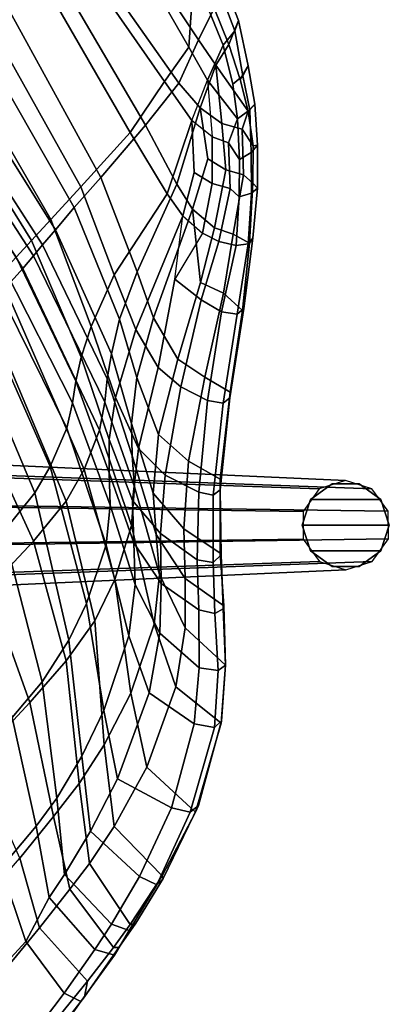
# Model space of a CAD drawing. Units: inches. Extents: x -90 to 134, y -131 to 55.
# Drawn here: x -6 to -3, y 33 to 41 of the extents above; entities that cross this region are included whole.
import ezdxf

# ---------------------------------------------------------------- set-up
doc = ezdxf.new("R2010")
doc.units = ezdxf.units.IN
doc.header["$MEASUREMENT"] = 0
for name, color, linetype in [('SEAT', 5, 'Continuous'), ('SEAT-DOWEL', 5, 'Continuous'), ('SEAT-GLIDE', 5, 'Continuous')]:
    doc.layers.add(name, color=color, linetype=linetype)

# ---------------------------------------------------------------- blocks, each defined once
blk = doc.blocks.new('LDSW_0T')
at = {"layer": 'SEAT'}
for points in [[(-2.7769, 8.7289, 18.3338), (-3.3582, 8.6681, 18.5951), (-3.2535, 8.7407, 18.5821), (-2.7385, 8.8052, 18.3496)], [(-3.2057, 8.7472, 18.657), (-2.6979, 8.8312, 18.4079), (-2.7385, 8.8052, 18.3496), (-3.2535, 8.7407, 18.5821)], [(-3.1582, 8.6047, 18.7121), (-2.614, 8.6784, 18.4912), (-2.6979, 8.8312, 18.4079), (-3.2057, 8.7472, 18.657)], [(-1.9849, 8.7932, 18.0955), (-1.8507, 8.2253, 18.005), (-2.7101, 8.157, 18.2239), (-2.7769, 8.7289, 18.3338)], [(-3.2057, 8.7472, 18.657), (-3.2535, 8.7407, 18.5821), (-3.7281, 8.6556, 18.8557), (-3.6618, 8.6735, 18.9035)], [(-3.6982, 8.6234, 18.7931), (-3.7281, 8.6556, 18.8557), (-3.2535, 8.7407, 18.5821), (-3.3582, 8.6681, 18.5951)], [(-3.1582, 8.6047, 18.7121), (-3.2057, 8.7472, 18.657), (-3.6618, 8.6735, 18.9035), (-3.5796, 8.5303, 18.9409)], [(-2.7769, 8.7289, 18.3338), (-2.7101, 8.157, 18.2239), (-3.3883, 8.0926, 18.4162), (-3.3582, 8.6681, 18.5951)], [(-3.885, 8.6166, 19.0772), (-3.6618, 8.6735, 18.9035), (-3.7281, 8.6556, 18.8557), (-3.9637, 8.6136, 19.0382)], [(-3.6982, 8.6234, 18.7931), (-3.9243, 8.5881, 18.949), (-3.9637, 8.6136, 19.0382), (-3.7281, 8.6556, 18.8557)], [(-3.8186, 8.48, 19.102), (-3.5796, 8.5303, 18.9409), (-3.6618, 8.6735, 18.9035), (-3.885, 8.6166, 19.0772)], [(-3.3582, 8.6681, 18.5951), (-3.3883, 8.0926, 18.4162), (-3.7817, 8.0446, 18.6734), (-3.6982, 8.6234, 18.7931)], [(-3.2338, 8.0926, 18.5574), (-2.5204, 8.1221, 18.4211), (-2.614, 8.6784, 18.4912), (-3.1582, 8.6047, 18.7121)], [(-3.9243, 8.5881, 18.949), (-4.0385, 8.0097, 18.8658), (-4.3907, 7.941, 19.2843), (-4.3817, 8.4952, 19.3495)], [(-4.3817, 8.4952, 19.3495), (-4.3726, 8.5141, 19.3988), (-3.9637, 8.6136, 19.0382), (-3.9243, 8.5881, 18.949)], [(-3.885, 8.6166, 19.0772), (-3.9637, 8.6136, 19.0382), (-4.3726, 8.5141, 19.3988), (-4.3017, 8.5139, 19.4439)], [(-3.8186, 8.48, 19.102), (-3.885, 8.6166, 19.0772), (-4.3017, 8.5139, 19.4439), (-4.2488, 8.3693, 19.4811)], [(-3.7817, 8.0446, 18.6734), (-4.0385, 8.0097, 18.8658), (-3.9243, 8.5881, 18.949), (-3.6982, 8.6234, 18.7931)], [(-3.6167, 7.975, 18.8223), (-3.2338, 8.0926, 18.5574), (-3.1582, 8.6047, 18.7121), (-3.5796, 8.5303, 18.9409)], [(-4.3817, 8.4952, 19.3495), (-4.9315, 8.3216, 20.0661), (-4.9881, 8.3013, 20.2644), (-4.3726, 8.5141, 19.3988)], [(-4.9034, 8.2909, 20.2672), (-4.3017, 8.5139, 19.4439), (-4.3726, 8.5141, 19.3988), (-4.9881, 8.3013, 20.2644)], [(-4.3817, 8.4952, 19.3495), (-4.3907, 7.941, 19.2843), (-4.9137, 7.7892, 20.0698), (-4.9315, 8.3216, 20.0661)], [(-4.8215, 8.1616, 20.2572), (-4.2488, 8.3693, 19.4811), (-4.3017, 8.5139, 19.4439), (-4.9034, 8.2909, 20.2672)], [(-4.2291, 7.8316, 19.4892), (-3.8337, 7.9302, 19.0215), (-3.8186, 8.48, 19.102), (-4.2488, 8.3693, 19.4811)], [(-3.8186, 8.48, 19.102), (-3.8337, 7.9302, 19.0215), (-3.6167, 7.975, 18.8223), (-3.5796, 8.5303, 18.9409)], [(-5.5845, 7.9609, 21.5008), (-5.5996, 7.9517, 21.6565), (-4.9881, 8.3013, 20.2644), (-4.9315, 8.3216, 20.0661)], [(-4.9137, 7.7892, 20.0698), (-5.5331, 7.4988, 21.4349), (-5.5845, 7.9609, 21.5008), (-4.9315, 8.3216, 20.0661)], [(-4.6799, 7.6886, 20.1415), (-4.2291, 7.8316, 19.4892), (-4.2488, 8.3693, 19.4811), (-4.8215, 8.1616, 20.2572)], [(-4.9034, 8.2909, 20.2672), (-4.9881, 8.3013, 20.2644), (-5.5996, 7.9517, 21.6565), (-5.521, 7.9473, 21.6592)], [(-4.8215, 8.1616, 20.2572), (-4.9034, 8.2909, 20.2672), (-5.521, 7.9473, 21.6592), (-5.4277, 7.8125, 21.6603)], [(-5.4277, 7.8125, 21.6603), (-5.3478, 7.3817, 21.5822), (-4.6799, 7.6886, 20.1415), (-4.8215, 8.1616, 20.2572)], [(-2.9911, 7.6313, 17.8294), (-3.6733, 7.5834, 18.0622), (-3.3883, 8.0926, 18.4162), (-2.7101, 8.157, 18.2239)], [(-3.6733, 7.5834, 18.0622), (-4.1035, 7.5391, 18.4005), (-3.7817, 8.0446, 18.6734), (-3.3883, 8.0926, 18.4162)], [(-3.6167, 7.975, 18.8223), (-3.9484, 7.4953, 18.5862), (-3.5129, 7.534, 18.3252), (-3.2338, 8.0926, 18.5574)], [(-3.2338, 8.0926, 18.5574), (-3.5129, 7.534, 18.3252), (-2.6492, 7.592, 18.0893), (-2.5204, 8.1221, 18.4211)], [(-4.436, 7.4975, 18.6898), (-4.7967, 7.4208, 19.248), (-4.3907, 7.941, 19.2843), (-4.0385, 8.0097, 18.8658)], [(-3.7817, 8.0446, 18.6734), (-4.1035, 7.5391, 18.4005), (-4.436, 7.4975, 18.6898), (-4.0385, 8.0097, 18.8658)], [(-5.5845, 7.9609, 21.5008), (-5.9397, 7.6556, 22.6897), (-5.9386, 7.6562, 22.8513), (-5.5996, 7.9517, 21.6565)], [(-5.5845, 7.9609, 21.5008), (-5.5331, 7.4988, 21.4349), (-5.9213, 7.2144, 22.7464), (-5.9397, 7.6556, 22.6897)], [(-5.8655, 7.6449, 22.8581), (-5.521, 7.9473, 21.6592), (-5.5996, 7.9517, 21.6565), (-5.9386, 7.6562, 22.8513)], [(-5.7748, 7.5221, 22.8592), (-5.4277, 7.8125, 21.6603), (-5.521, 7.9473, 21.6592), (-5.8655, 7.6449, 22.8581)], [(-4.7967, 7.4208, 19.248), (-5.2401, 7.2776, 20.085), (-4.9137, 7.7892, 20.0698), (-4.3907, 7.941, 19.2843)], [(-4.2291, 7.8316, 19.4892), (-4.6052, 7.3564, 19.486), (-4.2234, 7.4537, 18.8916), (-3.8337, 7.9302, 19.0215)], [(-4.2234, 7.4537, 18.8916), (-3.9484, 7.4953, 18.5862), (-3.6167, 7.975, 18.8223), (-3.8337, 7.9302, 19.0215)], [(-5.7468, 7.1023, 22.9367), (-5.3478, 7.3817, 21.5822), (-5.4277, 7.8125, 21.6603), (-5.7748, 7.5221, 22.8592)], [(-4.9137, 7.7892, 20.0698), (-5.2401, 7.2776, 20.085), (-5.766, 7.0195, 21.4133), (-5.5331, 7.4988, 21.4349)], [(-4.6799, 7.6886, 20.1415), (-4.989, 7.2223, 20.1638), (-4.6052, 7.3564, 19.486), (-4.2291, 7.8316, 19.4892)], [(-5.5573, 6.9406, 21.5654), (-4.989, 7.2223, 20.1638), (-4.6799, 7.6886, 20.1415), (-5.3478, 7.3817, 21.5822)], [(-6.2655, 7.309, 24.0189), (-6.2462, 7.3236, 24.1724), (-5.9386, 7.6562, 22.8513), (-5.9397, 7.6556, 22.6897)], [(-6.202, 6.9338, 24.0039), (-6.2655, 7.309, 24.0189), (-5.9397, 7.6556, 22.6897), (-5.9213, 7.2144, 22.7464)], [(-5.8655, 7.6449, 22.8581), (-5.9386, 7.6562, 22.8513), (-6.2462, 7.3236, 24.1724), (-6.1713, 7.3026, 24.1877)], [(-5.7748, 7.5221, 22.8592), (-5.8655, 7.6449, 22.8581), (-6.1713, 7.3026, 24.1877), (-6.1017, 7.1892, 24.2219)], [(-5.7748, 7.5221, 22.8592), (-6.1017, 7.1892, 24.2219), (-6.036, 6.8262, 24.2403), (-5.7468, 7.1023, 22.9367)], [(-4.6137, 6.7569, 18.0304), (-5.0574, 6.7277, 18.4528), (-4.436, 7.4975, 18.6898), (-4.1035, 7.5391, 18.4005)], [(-3.6733, 7.5834, 18.0622), (-3.983, 6.7795, 17.5367), (-4.6137, 6.7569, 18.0304), (-4.1035, 7.5391, 18.4005)], [(-4.4295, 6.742, 18.2484), (-3.7765, 6.769, 17.8312), (-3.5129, 7.534, 18.3252), (-3.9484, 7.4953, 18.5862)], [(-5.766, 7.0195, 21.4133), (-6.0791, 6.766, 22.7157), (-5.9213, 7.2144, 22.7464), (-5.5331, 7.4988, 21.4349)], [(-4.436, 7.4975, 18.6898), (-5.0574, 6.7277, 18.4528), (-5.4477, 6.6621, 19.1887), (-4.7967, 7.4208, 19.248)], [(-5.1897, 6.6249, 19.4711), (-4.8025, 6.7078, 18.7067), (-4.2234, 7.4537, 18.8916), (-4.6052, 7.3564, 19.486)], [(-4.2234, 7.4537, 18.8916), (-4.8025, 6.7078, 18.7067), (-4.4295, 6.742, 18.2484), (-3.9484, 7.4953, 18.5862)], [(-5.7468, 7.1023, 22.9367), (-5.8828, 6.6848, 22.9146), (-5.5573, 6.9406, 21.5654), (-5.3478, 7.3817, 21.5822)], [(-4.7967, 7.4208, 19.248), (-5.4477, 6.6621, 19.1887), (-5.797, 6.5399, 20.0917), (-5.2401, 7.2776, 20.085)], [(-6.2655, 7.309, 24.0189), (-6.5452, 6.991, 25.2153), (-6.5398, 7.0049, 25.3558), (-6.2462, 7.3236, 24.1724)], [(-6.2655, 7.309, 24.0189), (-6.202, 6.9338, 24.0039), (-6.4756, 6.6446, 25.2534), (-6.5452, 6.991, 25.2153)], [(-6.4529, 7.0028, 25.3667), (-6.1713, 7.3026, 24.1877), (-6.2462, 7.3236, 24.1724), (-6.5398, 7.0049, 25.3558)], [(-6.3763, 6.8963, 25.3773), (-6.1017, 7.1892, 24.2219), (-6.1713, 7.3026, 24.1877), (-6.4529, 7.0028, 25.3667)], [(-5.4988, 6.5172, 20.1814), (-5.1897, 6.6249, 19.4711), (-4.6052, 7.3564, 19.486), (-4.989, 7.2223, 20.1638)], [(-6.202, 6.9338, 24.0039), (-5.9213, 7.2144, 22.7464), (-6.0791, 6.766, 22.7157), (-6.2873, 6.5184, 23.9844)], [(-5.797, 6.5399, 20.0917), (-6.1992, 6.329, 21.3755), (-5.766, 7.0195, 21.4133), (-5.2401, 7.2776, 20.085)], [(-5.5573, 6.9406, 21.5654), (-5.9448, 6.2952, 21.5297), (-5.4988, 6.5172, 20.1814), (-4.989, 7.2223, 20.1638)], [(-6.3164, 6.5389, 25.5347), (-6.036, 6.8262, 24.2403), (-6.1017, 7.1892, 24.2219), (-6.3763, 6.8963, 25.3773)], [(-5.8828, 6.6848, 22.9146), (-5.7468, 7.1023, 22.9367), (-6.036, 6.8262, 24.2403), (-6.1123, 6.4406, 24.2269)], [(-6.9662, 6.5692, 26.7606), (-6.9041, 6.6294, 26.7439), (-6.5398, 7.0049, 25.3558), (-6.5452, 6.991, 25.2153)], [(-6.5452, 6.991, 25.2153), (-6.4756, 6.6446, 25.2534), (-6.8879, 6.2857, 26.7475), (-6.9662, 6.5692, 26.7606)], [(-6.4529, 7.0028, 25.3667), (-6.5398, 7.0049, 25.3558), (-6.9041, 6.6294, 26.7439), (-6.8336, 6.6201, 26.7499)], [(-6.3763, 6.8963, 25.3773), (-6.4529, 7.0028, 25.3667), (-6.8336, 6.6201, 26.7499), (-6.7699, 6.5224, 26.7618)], [(-5.766, 7.0195, 21.4133), (-6.1992, 6.329, 21.3755), (-6.4366, 6.1263, 22.6617), (-6.0791, 6.766, 22.7157)], [(-6.6764, 6.2336, 26.8249), (-6.3164, 6.5389, 25.5347), (-6.3763, 6.8963, 25.3773), (-6.7699, 6.5224, 26.7618)], [(-6.2873, 6.5184, 23.9844), (-6.5035, 6.2682, 25.2449), (-6.4756, 6.6446, 25.2534), (-6.202, 6.9338, 24.0039)], [(-6.1928, 6.0924, 22.866), (-5.9448, 6.2952, 21.5297), (-5.5573, 6.9406, 21.5654), (-5.8828, 6.6848, 22.9146)], [(-6.3164, 6.5389, 25.5347), (-6.3466, 6.1928, 25.5304), (-6.1123, 6.4406, 24.2269), (-6.036, 6.8262, 24.2403)], [(-6.5981, 5.9374, 23.9372), (-6.2873, 6.5184, 23.9844), (-6.0791, 6.766, 22.7157), (-6.4366, 6.1263, 22.6617)], [(-5.551, 5.8607, 18.2715), (-5.9645, 5.8195, 19.1402), (-5.4477, 6.6621, 19.1887), (-5.0574, 6.7277, 18.4528)], [(-5.0305, 5.8765, 17.7394), (-5.551, 5.8607, 18.2715), (-5.0574, 6.7277, 18.4528), (-4.6137, 6.7569, 18.0304)], [(-4.8025, 6.7078, 18.7067), (-5.4344, 5.6389, 18.5163), (-4.9526, 5.6544, 17.9035), (-4.4295, 6.742, 18.2484)], [(-4.2321, 5.8856, 17.1376), (-5.0305, 5.8765, 17.7394), (-4.6137, 6.7569, 18.0304), (-3.983, 6.7795, 17.5367)], [(-5.8828, 6.6848, 22.9146), (-6.1123, 6.4406, 24.2269), (-6.3702, 5.9025, 24.1863), (-6.1928, 6.0924, 22.866)], [(-5.9645, 5.8195, 19.1402), (-6.2475, 5.7406, 20.0902), (-5.797, 6.5399, 20.0917), (-5.4477, 6.6621, 19.1887)], [(-5.1897, 6.6249, 19.4711), (-5.8343, 5.5933, 19.4455), (-5.4344, 5.6389, 18.5163), (-4.8025, 6.7078, 18.7067)], [(-7.5159, 6.131, 28.2437), (-7.4808, 6.1621, 28.2746), (-6.9041, 6.6294, 26.7439), (-6.9662, 6.5692, 26.7606)], [(-6.9662, 6.5692, 26.7606), (-6.8879, 6.2857, 26.7475), (-7.456, 5.9026, 28.2137), (-7.5159, 6.131, 28.2437)], [(-7.4151, 6.155, 28.2894), (-6.8336, 6.6201, 26.7499), (-6.9041, 6.6294, 26.7439), (-7.4808, 6.1621, 28.2746)], [(-7.3413, 6.0502, 28.2997), (-6.7699, 6.5224, 26.7618), (-6.8336, 6.6201, 26.7499), (-7.4151, 6.155, 28.2894)], [(-6.5035, 6.2682, 25.2449), (-6.8685, 5.9653, 26.7481), (-6.8879, 6.2857, 26.7475), (-6.4756, 6.6446, 25.2534)], [(-5.4988, 6.5172, 20.1814), (-6.071, 5.5329, 20.1869), (-5.8343, 5.5933, 19.4455), (-5.1897, 6.6249, 19.4711)], [(-7.2661, 5.8213, 28.3408), (-6.6764, 6.2336, 26.8249), (-6.7699, 6.5224, 26.7618), (-7.3413, 6.0502, 28.2997)], [(-6.2873, 6.5184, 23.9844), (-6.5981, 5.9374, 23.9372), (-6.7776, 5.7505, 25.2069), (-6.5035, 6.2682, 25.2449)], [(-6.6764, 6.2336, 26.8249), (-6.6748, 5.932, 26.8262), (-6.3466, 6.1928, 25.5304), (-6.3164, 6.5389, 25.5347)], [(-5.797, 6.5399, 20.0917), (-6.2475, 5.7406, 20.0902), (-6.5583, 5.6058, 21.3419), (-6.1992, 6.329, 21.3755)], [(-6.3847, 5.4086, 21.4865), (-6.071, 5.5329, 20.1869), (-5.4988, 6.5172, 20.1814), (-5.9448, 6.2952, 21.5297)], [(-6.5599, 5.7119, 25.5013), (-6.3702, 5.9025, 24.1863), (-6.1123, 6.4406, 24.2269), (-6.3466, 6.1928, 25.5304)], [(-6.8685, 5.9653, 26.7481), (-7.4058, 5.6474, 28.218), (-7.456, 5.9026, 28.2137), (-6.8879, 6.2857, 26.7475)], [(-6.5035, 6.2682, 25.2449), (-6.7776, 5.7505, 25.2069), (-7.0692, 5.5198, 26.7222), (-6.8685, 5.9653, 26.7481)], [(-6.5583, 5.6058, 21.3419), (-6.7484, 5.4767, 22.6157), (-6.4366, 6.1263, 22.6617), (-6.1992, 6.329, 21.3755)], [(-6.1928, 6.0924, 22.866), (-6.5599, 5.2952, 22.8101), (-6.3847, 5.4086, 21.4865), (-5.9448, 6.2952, 21.5297)], [(-7.2661, 5.8213, 28.3408), (-7.2482, 5.582, 28.343), (-6.6748, 5.932, 26.8262), (-6.6764, 6.2336, 26.8249)], [(-6.8333, 5.5106, 26.8063), (-6.5599, 5.7119, 25.5013), (-6.3466, 6.1928, 25.5304), (-6.6748, 5.932, 26.8262)], [(-7.5159, 6.131, 28.2437), (-8.0493, 5.7384, 29.3475), (-8.0694, 5.7343, 29.4562), (-7.4808, 6.1621, 28.2746)], [(-7.4151, 6.155, 28.2894), (-7.4808, 6.1621, 28.2746), (-8.0694, 5.7343, 29.4562), (-7.9986, 5.7279, 29.4915)], [(-7.5159, 6.131, 28.2437), (-7.456, 5.9026, 28.2137), (-8.0415, 5.5304, 29.3966), (-8.0493, 5.7384, 29.3475)], [(-7.3413, 6.0502, 28.2997), (-7.4151, 6.155, 28.2894), (-7.9986, 5.7279, 29.4915), (-7.9241, 5.6258, 29.5151)], [(-6.5981, 5.9374, 23.9372), (-6.4366, 6.1263, 22.6617), (-6.7484, 5.4767, 22.6157), (-6.8926, 5.3577, 23.8941)], [(-6.5599, 5.2952, 22.8101), (-6.1928, 6.0924, 22.866), (-6.3702, 5.9025, 24.1863), (-6.7021, 5.1912, 24.1364)], [(-7.8777, 5.4425, 29.5712), (-7.2661, 5.8213, 28.3408), (-7.3413, 6.0502, 28.2997), (-7.9241, 5.6258, 29.5151)], [(-6.8685, 5.9653, 26.7481), (-7.0692, 5.5198, 26.7222), (-7.5042, 5.2743, 28.2044), (-7.4058, 5.6474, 28.218)], [(-6.8926, 5.3577, 23.8941), (-7.0602, 5.2391, 25.1684), (-6.7776, 5.7505, 25.2069), (-6.5981, 5.9374, 23.9372)], [(-7.4058, 5.6474, 28.218), (-7.9717, 5.3392, 29.4038), (-8.0415, 5.5304, 29.3966), (-7.456, 5.9026, 28.2137)], [(-7.3362, 5.2412, 28.3314), (-6.8333, 5.5106, 26.8063), (-6.6748, 5.932, 26.8262), (-7.2482, 5.582, 28.343)], [(-6.5599, 5.7119, 25.5013), (-6.8692, 5.0854, 25.4594), (-6.7021, 5.1912, 24.1364), (-6.3702, 5.9025, 24.1863)], [(-5.551, 5.8607, 18.2715), (-6.1441, 4.271, 18.0179), (-6.5972, 4.2687, 19.054), (-5.9645, 5.8195, 19.1402)], [(-5.551, 5.8607, 18.2715), (-5.0305, 5.8765, 17.7394), (-5.5498, 4.2712, 17.3216), (-6.1441, 4.271, 18.0179)], [(-7.8777, 5.4425, 29.5712), (-7.8429, 5.176, 29.5756), (-7.2482, 5.582, 28.343), (-7.2661, 5.8213, 28.3408)], [(-6.2475, 5.7406, 20.0902), (-5.9645, 5.8195, 19.1402), (-6.5972, 4.2687, 19.054), (-6.8278, 4.2627, 20.0574)], [(-8.0493, 5.7384, 29.3475), (-8.4725, 5.3945, 30.0899), (-8.5203, 5.3865, 30.2273), (-8.0694, 5.7343, 29.4562)], [(-8.4599, 5.3917, 30.266), (-7.9986, 5.7279, 29.4915), (-8.0694, 5.7343, 29.4562), (-8.5203, 5.3865, 30.2273)], [(-8.0415, 5.5304, 29.3966), (-8.4294, 5.2514, 30.093), (-8.4725, 5.3945, 30.0899), (-8.0493, 5.7384, 29.3475)], [(-8.3844, 5.3332, 30.2897), (-7.9241, 5.6258, 29.5151), (-7.9986, 5.7279, 29.4915), (-8.4599, 5.3917, 30.266)], [(-7.0602, 5.2391, 25.1684), (-7.303, 5.0872, 26.6915), (-7.0692, 5.5198, 26.7222), (-6.7776, 5.7505, 25.2069)], [(-6.8333, 5.5106, 26.8063), (-7.1002, 4.9684, 26.771), (-6.8692, 5.0854, 25.4594), (-6.5599, 5.7119, 25.5013)], [(-6.2475, 5.7406, 20.0902), (-6.8278, 4.2627, 20.0574), (-7.0428, 4.2514, 21.2733), (-6.5583, 5.6058, 21.3419)], [(-8.3844, 5.3332, 30.2897), (-8.3063, 5.2112, 30.2931), (-7.8777, 5.4425, 29.5712), (-7.9241, 5.6258, 29.5151)], [(-7.4058, 5.6474, 28.218), (-7.5042, 5.2743, 28.2044), (-8.3421, 4.8774, 30.1062), (-7.9717, 5.3392, 29.4038)], [(-6.4114, 4.1748, 19.4187), (-5.9964, 4.1781, 18.3465), (-5.4344, 5.6389, 18.5163), (-5.8343, 5.5933, 19.4455)], [(-8.249, 4.861, 30.3025), (-7.3362, 5.2412, 28.3314), (-7.2482, 5.582, 28.343), (-7.8429, 5.176, 29.5756)], [(-6.7484, 5.4767, 22.6157), (-6.5583, 5.6058, 21.3419), (-7.0428, 4.2514, 21.2733), (-7.1739, 4.2401, 22.5351)], [(-6.4114, 4.1748, 19.4187), (-5.8343, 5.5933, 19.4455), (-6.071, 5.5329, 20.1869), (-6.5982, 4.1703, 20.1844)], [(-8.0415, 5.5304, 29.3966), (-7.9717, 5.3392, 29.4038), (-8.361, 5.1081, 30.1026), (-8.4294, 5.2514, 30.093)], [(-7.303, 5.0872, 26.6915), (-7.6713, 4.9205, 28.1819), (-7.5042, 5.2743, 28.2044), (-7.0692, 5.5198, 26.7222)], [(-7.3362, 5.2412, 28.3314), (-7.5253, 4.8063, 28.3065), (-7.1002, 4.9684, 26.771), (-6.8333, 5.5106, 26.8063)], [(-6.7484, 5.4767, 22.6157), (-7.1739, 4.2401, 22.5351), (-7.2884, 4.229, 23.8203), (-6.8926, 5.3577, 23.8941)], [(-6.8038, 4.1611, 21.4435), (-6.5982, 4.1703, 20.1844), (-6.071, 5.5329, 20.1869), (-6.3847, 5.4086, 21.4865)], [(-8.8329, 5.0731, 30.6274), (-8.8307, 5.1264, 30.6887), (-8.5203, 5.3865, 30.2273), (-8.4725, 5.3945, 30.0899)], [(-8.4725, 5.3945, 30.0899), (-8.4294, 5.2514, 30.093), (-8.8273, 4.974, 30.6567), (-8.8329, 5.0731, 30.6274)], [(-8.4599, 5.3917, 30.266), (-8.5203, 5.3865, 30.2273), (-8.8307, 5.1264, 30.6887), (-8.7685, 5.1216, 30.7289)], [(-8.3844, 5.3332, 30.2897), (-8.4599, 5.3917, 30.266), (-8.7685, 5.1216, 30.7289), (-8.6784, 5.0731, 30.7686)], [(-8.2624, 5.0729, 30.3002), (-7.8429, 5.176, 29.5756), (-7.8777, 5.4425, 29.5712), (-8.3063, 5.2112, 30.2931)], [(-6.8038, 4.1611, 21.4435), (-6.3847, 5.4086, 21.4865), (-6.5599, 5.2952, 22.8101), (-6.9334, 4.1537, 22.7546)], [(-8.6727, 4.974, 30.7979), (-8.3063, 5.2112, 30.2931), (-8.3844, 5.3332, 30.2897), (-8.6784, 5.0731, 30.7686)], [(-7.9717, 5.3392, 29.4038), (-8.3421, 4.8774, 30.1062), (-8.361, 5.1081, 30.1026), (-7.9717, 5.3392, 29.4038)], [(-7.0602, 5.2391, 25.1684), (-6.8926, 5.3577, 23.8941), (-7.2884, 4.229, 23.8203), (-7.4456, 4.2162, 25.103)], [(-8.361, 5.1081, 30.1026), (-8.7536, 4.8439, 30.6645), (-8.8273, 4.974, 30.6567), (-8.4294, 5.2514, 30.093)], [(-7.6713, 4.9205, 28.1819), (-8.3948, 4.647, 30.0991), (-8.3421, 4.8774, 30.1062), (-7.5042, 5.2743, 28.2044)], [(-8.249, 4.861, 30.3025), (-8.2847, 4.6475, 30.297), (-7.5253, 4.8063, 28.3065), (-7.3362, 5.2412, 28.3314)], [(-7.0602, 5.2391, 25.1684), (-7.4456, 4.2162, 25.103), (-7.6803, 4.197, 26.6307), (-7.303, 5.0872, 26.6915)], [(-7.0673, 4.1477, 24.0834), (-6.9334, 4.1537, 22.7546), (-6.5599, 5.2952, 22.8101), (-6.7021, 5.1912, 24.1364)], [(-8.6727, 4.974, 30.7979), (-8.5991, 4.8439, 30.8057), (-8.2624, 5.0729, 30.3002), (-8.3063, 5.2112, 30.2931)], [(-7.0673, 4.1477, 24.0834), (-6.7021, 5.1912, 24.1364), (-6.8692, 5.0854, 25.4594), (-7.2478, 4.1413, 25.4081)], [(-9.0782, 4.7068, 30.979), (-9.045, 4.8632, 30.8976), (-8.8329, 5.0731, 30.6274), (-8.8273, 4.974, 30.6567)], [(-9.045, 4.8632, 30.8976), (-9.0747, 4.8827, 30.9879), (-8.8307, 5.1264, 30.6887), (-8.8329, 5.0731, 30.6274)], [(-8.9966, 4.8897, 31.0159), (-8.7685, 5.1216, 30.7289), (-8.8307, 5.1264, 30.6887), (-9.0747, 4.8827, 30.9879)], [(-8.8904, 4.8632, 31.0388), (-8.6784, 5.0731, 30.7686), (-8.7685, 5.1216, 30.7289), (-8.9966, 4.8897, 31.0159)], [(-8.6784, 5.0731, 30.7686), (-8.8904, 4.8632, 31.0388), (-8.9236, 4.7068, 31.1202), (-8.6727, 4.974, 30.7979)], [(-8.361, 5.1081, 30.1026), (-8.3421, 4.8774, 30.1062), (-8.7146, 4.6794, 30.6676), (-8.7536, 4.8439, 30.6645)], [(-8.56, 4.6794, 30.8088), (-8.249, 4.861, 30.3025), (-8.2624, 5.0729, 30.3002), (-8.5991, 4.8439, 30.8057)], [(-7.6713, 4.9205, 28.1819), (-7.303, 5.0872, 26.6915), (-7.6803, 4.197, 26.6307), (-8.0015, 4.1758, 28.1304)], [(-7.4779, 4.1329, 26.7191), (-7.2478, 4.1413, 25.4081), (-6.8692, 5.0854, 25.4594), (-7.1002, 4.9684, 26.771)], [(-9.0782, 4.7068, 30.979), (-8.8273, 4.974, 30.6567), (-8.7536, 4.8439, 30.6645), (-8.996, 4.5576, 30.9856)], [(-8.5991, 4.8439, 30.8057), (-8.6727, 4.974, 30.7979), (-8.9236, 4.7068, 31.1202), (-8.8663, 4.579, 31.1231)], [(-7.6713, 4.9205, 28.1819), (-8.0015, 4.1758, 28.1304), (-8.5521, 4.1331, 30.0728), (-8.3948, 4.647, 30.0991)], [(-7.4779, 4.1329, 26.7191), (-7.1002, 4.9684, 26.771), (-7.5253, 4.8063, 28.3065), (-7.8358, 4.1171, 28.2658)], [(-8.9966, 4.8897, 31.0159), (-9.0747, 4.8827, 30.9879), (-9.292, 4.636, 31.2318), (-9.2315, 4.6401, 31.2651)], [(-9.045, 4.8632, 30.8976), (-9.2157, 4.6367, 31.099), (-9.292, 4.636, 31.2318), (-9.0747, 4.8827, 30.9879)], [(-8.8904, 4.8632, 31.0388), (-8.9966, 4.8897, 31.0159), (-9.2315, 4.6401, 31.2651), (-9.1124, 4.6207, 31.2777)], [(-9.0782, 4.7068, 30.979), (-9.2157, 4.6367, 31.099), (-9.045, 4.8632, 30.8976), (-9.0782, 4.7068, 30.979)], [(-8.8904, 4.8632, 31.0388), (-9.1124, 4.6207, 31.2777), (-8.9236, 4.7068, 31.1202)], [(-8.9613, 4.3468, 30.9845), (-8.996, 4.5576, 30.9856), (-8.7536, 4.8439, 30.6645), (-8.7146, 4.6794, 30.6676)], [(-8.3948, 4.647, 30.0991), (-8.9613, 4.3468, 30.9845), (-8.7146, 4.6794, 30.6676), (-8.3421, 4.8774, 30.1062)], [(-8.5991, 4.8439, 30.8057), (-8.8663, 4.579, 31.1231), (-8.8425, 4.3691, 31.1295), (-8.56, 4.6794, 30.8088)], [(-8.56, 4.6794, 30.8088), (-8.8425, 4.3691, 31.1295), (-8.2847, 4.6475, 30.297), (-8.249, 4.861, 30.3025)], [(-8.4245, 4.0888, 30.2741), (-7.8358, 4.1171, 28.2658), (-7.5253, 4.8063, 28.3065), (-8.2847, 4.6475, 30.297)], [(-9.2931, 4.1933, 31.2458), (-9.2157, 4.6367, 31.099), (-9.0782, 4.7068, 30.979), (-8.996, 4.5576, 30.9856)], [(-8.9236, 4.7068, 31.1202), (-9.1124, 4.6207, 31.2777), (-9.1593, 4.2301, 31.4071), (-8.8663, 4.579, 31.1231)], [(-9.2157, 4.6367, 31.099), (-9.2931, 4.1933, 31.2458), (-9.4837, 4.1488, 31.3849), (-9.3494, 4.4118, 31.2494)], [(-9.2315, 4.6401, 31.2651), (-9.292, 4.636, 31.2318), (-9.4737, 4.3802, 31.3768), (-9.3857, 4.4064, 31.4247)], [(-9.2157, 4.6367, 31.099), (-9.3494, 4.4118, 31.2494), (-9.4737, 4.3802, 31.3768), (-9.292, 4.636, 31.2318)], [(-9.4478, 4.1209, 31.6043), (-9.1593, 4.2301, 31.4071), (-9.1124, 4.6207, 31.2777), (-9.2809, 4.3975, 31.4493)], [(-9.3857, 4.4064, 31.4247), (-9.2809, 4.3975, 31.4493), (-9.1124, 4.6207, 31.2777), (-9.2315, 4.6401, 31.2651)], [(-8.9613, 4.3468, 30.9845), (-8.3948, 4.647, 30.0991), (-8.5521, 4.1331, 30.0728), (-8.9795, 4.0856, 30.9748)], [(-8.4245, 4.0888, 30.2741), (-8.2847, 4.6475, 30.297), (-8.8425, 4.3691, 31.1295), (-8.9078, 3.9929, 31.1937)], [(-9.2931, 4.1933, 31.2458), (-8.996, 4.5576, 30.9856), (-8.9613, 4.3468, 30.9845), (-9.2931, 4.1933, 31.2458)], [(-9.4837, 4.1488, 31.3849), (-9.6752, 4.0668, 31.5583), (-9.4737, 4.3802, 31.3768), (-9.3494, 4.4118, 31.2494)], [(-9.5948, 4.1049, 31.5912), (-9.3857, 4.4064, 31.4247), (-9.4737, 4.3802, 31.3768), (-9.6752, 4.0668, 31.5583)], [(-9.2809, 4.3975, 31.4493), (-9.3857, 4.4064, 31.4247), (-9.5948, 4.1049, 31.5912), (-9.4478, 4.1209, 31.6043)], [(-9.2417, 3.9377, 31.53), (-8.9078, 3.9929, 31.1937), (-8.8425, 4.3691, 31.1295), (-9.1593, 4.2301, 31.4071)], [(-8.9613, 4.3468, 30.9845), (-8.9795, 4.0856, 30.9748), (-9.3368, 3.9499, 31.3473), (-9.2931, 4.1933, 31.2458)], [(-9.2417, 3.9377, 31.53), (-9.1593, 4.2301, 31.4071), (-9.4478, 4.1209, 31.6043), (-9.6897, 3.5436, 31.7858)], [(-9.4837, 4.1488, 31.3849), (-9.2931, 4.1933, 31.2458), (-9.3368, 3.9499, 31.3473), (-9.6078, 3.8579, 31.4924)], [(-8.0015, 4.1758, 28.1304), (-7.6803, 4.197, 26.6307), (-8.0978, 2.6579, 26.6003), (-8.4453, 2.6581, 28.09)], [(-7.4456, 4.2162, 25.103), (-7.8038, 2.6589, 25.0897), (-8.0978, 2.6579, 26.6003), (-7.6803, 4.197, 26.6307)], [(-7.4456, 4.2162, 25.103), (-7.2884, 4.229, 23.8203), (-7.6268, 2.6572, 23.8138), (-7.8038, 2.6589, 25.0897)], [(-7.1739, 4.2401, 22.5351), (-7.5124, 2.6549, 22.5344), (-7.6268, 2.6572, 23.8138), (-7.2884, 4.229, 23.8203)], [(-7.1739, 4.2401, 22.5351), (-7.0428, 4.2514, 21.2733), (-7.4182, 2.654, 21.2782), (-7.5124, 2.6549, 22.5344)], [(-6.8278, 4.2627, 20.0574), (-7.256, 2.6544, 20.0787), (-7.4182, 2.654, 21.2782), (-7.0428, 4.2514, 21.2733)], [(-9.4837, 4.1488, 31.3849), (-9.6078, 3.8579, 31.4924), (-9.9269, 3.4938, 31.7255), (-9.6752, 4.0668, 31.5583)], [(-9.6897, 3.5436, 31.7858), (-9.4478, 4.1209, 31.6043), (-9.5948, 4.1049, 31.5912), (-9.8712, 3.4924, 31.7853)], [(-8.9795, 4.0856, 30.9748), (-8.5521, 4.1331, 30.0728), (-8.9372, 2.6656, 30.027), (-9.2275, 2.6685, 30.9335)], [(-8.0015, 4.1758, 28.1304), (-8.4453, 2.6581, 28.09), (-8.9372, 2.6656, 30.027), (-8.5521, 4.1331, 30.0728)], [(-8.8142, 2.6284, 30.2218), (-8.2563, 2.6243, 28.2095), (-7.8358, 4.1171, 28.2658), (-8.4245, 4.0888, 30.2741)], [(-7.8832, 2.6228, 26.6632), (-7.4779, 4.1329, 26.7191), (-7.8358, 4.1171, 28.2658), (-8.2563, 2.6243, 28.2095)], [(-7.8832, 2.6228, 26.6632), (-7.6025, 2.6211, 25.3605), (-7.2478, 4.1413, 25.4081), (-7.4779, 4.1329, 26.7191)], [(-7.3788, 2.6202, 24.0412), (-7.0673, 4.1477, 24.0834), (-7.2478, 4.1413, 25.4081), (-7.6025, 2.6211, 25.3605)], [(-9.5948, 4.1049, 31.5912), (-9.6752, 4.0668, 31.5583), (-9.9269, 3.4938, 31.7255), (-9.8712, 3.4924, 31.7853)], [(-8.9795, 4.0856, 30.9748), (-9.2275, 2.6685, 30.9335), (-9.5965, 2.6705, 31.5249), (-9.3368, 3.9499, 31.3473)], [(-8.8142, 2.6284, 30.2218), (-8.4245, 4.0888, 30.2741), (-8.9078, 3.9929, 31.1937), (-9.1529, 2.6319, 31.2071)], [(-9.593, 2.6346, 31.7708), (-9.1529, 2.6319, 31.2071), (-8.9078, 3.9929, 31.1937), (-9.2417, 3.9377, 31.53)], [(-9.6078, 3.8579, 31.4924), (-9.3368, 3.9499, 31.3473), (-9.5965, 2.6705, 31.5249), (-9.9581, 2.6734, 31.6915)], [(-9.593, 2.6346, 31.7708), (-9.2417, 3.9377, 31.53), (-9.6897, 3.5436, 31.7858), (-9.9114, 2.7283, 31.8914)]]:
    blk.add_3dface(points, dxfattribs=at)
at = {"layer": 'SEAT-DOWEL'}
for points in [[(-5.4034, 5.749, 8.6024), (-7.5812, 7.8644, 0.22), (-7.7381, 7.7067, 0.22), (-5.6219, 5.5305, 8.6024)], [(-5.4034, 5.749, 8.6024), (-5.1038, 5.8029, 8.5493), (-7.3616, 7.8998, 0.22), (-7.5812, 7.8644, 0.22)], [(-4.8375, 5.6717, 8.4633), (-7.1631, 7.7993, 0.22), (-7.3616, 7.8998, 0.22), (-5.1038, 5.8029, 8.5493)], [(-4.8375, 5.6717, 8.4633), (-4.7063, 5.4055, 8.3774), (-7.0615, 7.6013, 0.22), (-7.1631, 7.7993, 0.22)], [(-5.6759, 5.2309, 8.5493), (-5.6219, 5.5305, 8.6024), (-7.7381, 7.7067, 0.22), (-7.7724, 7.4868, 0.22)], [(-4.7603, 5.1059, 8.3243), (-7.0958, 7.3814, 0.22), (-7.0615, 7.6013, 0.22), (-4.7063, 5.4055, 8.3774)], [(-5.6759, 5.2309, 8.5493), (-7.7724, 7.4868, 0.22), (-7.6709, 7.2889, 0.22), (-5.5446, 4.9646, 8.4633)], [(-4.7603, 5.1059, 8.3243), (-4.9788, 4.8874, 8.3243), (-7.2527, 7.2237, 0.22), (-7.0958, 7.3814, 0.22)], [(-5.2784, 4.8334, 8.3774), (-5.5446, 4.9646, 8.4633), (-7.6709, 7.2889, 0.22), (-7.4724, 7.1883, 0.22)], [(-5.2784, 4.8334, 8.3774), (-7.4724, 7.1883, 0.22), (-7.2527, 7.2237, 0.22), (-4.9788, 4.8874, 8.3243)]]:
    blk.add_3dface(points, dxfattribs=at)
at = {"layer": 'SEAT-GLIDE'}
for points in [[(-7.4717, 7.8898), (-7.0713, 7.4893), (-7.1695, 7.2966), (-7.6645, 7.7915)], [(-7.4717, 7.8898, 0.22), (-7.4717, 7.8898), (-7.6645, 7.7915), (-7.6645, 7.7915, 0.22)], [(-7.4717, 7.8898), (-7.2581, 7.8559), (-7.1051, 7.703), (-7.0713, 7.4893)], [(-7.2581, 7.8559, 0.22), (-7.2581, 7.8559), (-7.4717, 7.8898), (-7.4717, 7.8898, 0.22)], [(-7.1051, 7.703, 0.22), (-7.1051, 7.703), (-7.2581, 7.8559), (-7.2581, 7.8559, 0.22)], [(-7.7627, 7.5988), (-7.6645, 7.7915), (-7.1695, 7.2966), (-7.3622, 7.1984)], [(-7.6645, 7.7915, 0.22), (-7.6645, 7.7915), (-7.7627, 7.5988), (-7.7627, 7.5988, 0.22)], [(-7.0713, 7.4893, 0.22), (-7.0713, 7.4893), (-7.1051, 7.703), (-7.1051, 7.703, 0.22)], [(-7.7627, 7.5988), (-7.3622, 7.1984), (-7.5759, 7.2322), (-7.7288, 7.3852)], [(-7.7627, 7.5988, 0.22), (-7.7627, 7.5988), (-7.7288, 7.3852), (-7.7288, 7.3852, 0.22)], [(-7.1695, 7.2966, 0.22), (-7.1695, 7.2966), (-7.0713, 7.4893), (-7.0713, 7.4893, 0.22)], [(-7.7288, 7.3852, 0.22), (-7.7288, 7.3852), (-7.5759, 7.2322), (-7.5759, 7.2322, 0.22)], [(-7.3622, 7.1984, 0.22), (-7.3622, 7.1984), (-7.1695, 7.2966), (-7.1695, 7.2966, 0.22)], [(-7.5759, 7.2322, 0.22), (-7.5759, 7.2322), (-7.3622, 7.1984), (-7.3622, 7.1984, 0.22)]]:
    blk.add_3dface(points, dxfattribs=at)

msp = doc.modelspace()

# ---------------------------------------------------------------- block references
at = {"rotation": 225}
msp.add_blockref('LDSW_0T', (-13.8652, 37.1532), dxfattribs=at)

doc.saveas('drawing.dxf')
